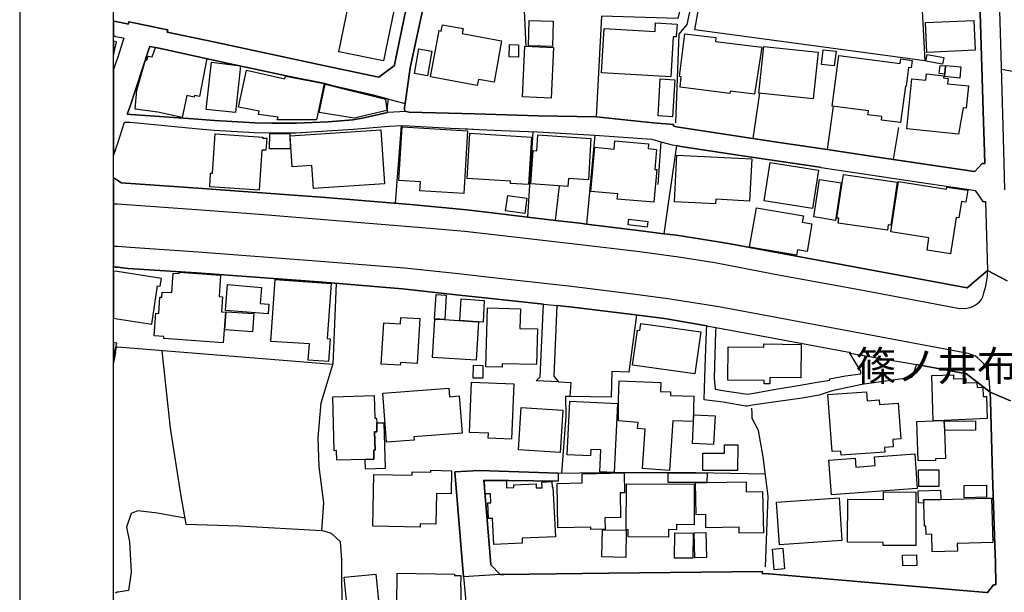
# Model space of a CAD drawing. Extents: x -10 to 410, y -24 to 273.
# Drawn here: x -10 to 94, y 58 to 119 of the extents above; entities that cross this region are included whole.
import ezdxf

# ---------------------------------------------------------------- set-up
doc = ezdxf.new("R2010")
doc.units = 0
for name, color, linetype in [('03_GYOUSEI_POLY', 4, 'Continuous'), ('05_DM_LINE', 7, 'Continuous'), ('06_HOUSE_POLY', 160, 'Continuous'), ('07_HODO_POLY', 1, 'Continuous'), ('08_ROAD_LINE', 3, 'Continuous'), ('09_ROAD_POLY', 5, 'Continuous'), ('12_KASEN_LINE', 4, 'Continuous'), ('印刷レイアウト', 1, 'Continuous'), ('印刷用フレーム', 1, 'Continuous'), ('背景', 3, 'Continuous')]:
    doc.layers.add(name, color=color, linetype=linetype)
doc.styles.add('STD', font='txt')

msp = doc.modelspace()

# ---------------------------------------------------------------- linework, layer by layer
at = {"layer": '05_DM_LINE', "color": 253}
for p, q in [((-0.151584, 84.001419), (-0.352778, 82.883141)), ((-0.151584, 84.001419), (-0.052021, 84.546088)), ((0.043753, 84.540232), (-0.101803, 84.551945)), ((-0.151584, 58.446734), (0.043753, 58.53045))]:
    msp.add_line(p, q, dxfattribs=at)
for points in [[(63.848471, 140.671172), (61.163881, 125.895847), (59.623751, 119.450418), (51.513479, 119.731882), (50.947967, 109.016946), (44.763504, 109.116509), (38.053491, 109.350776), (31.06322, 109.53061), (30.753678, 109.575396), (30.658077, 109.606746), (30.588658, 109.690807), (30.558341, 109.761087), (30.553518, 109.84687), (30.572983, 110.026704), (30.633617, 110.430813), (31.178459, 114.231787), (31.938274, 117.821577)], [(84.793791, 135.677162), (85.88847, 114.956291), (61.438283, 118.255314), (63.108293, 127.680923), (65.973406, 140.221932)], [(44.533027, 137.69082), (43.468492, 129.915412), (43.038889, 125.671227), (43.463669, 116.505206)], [(33.838589, 135.036374), (33.823086, 134.960238), (31.638551, 124.677144), (30.468597, 119.196514), (29.513444, 114.555971), (29.498802, 114.47191), (27.853252, 113.225819), (27.658088, 113.266816), (22.44807, 114.360634), (10.258633, 116.975806), (5.343515, 118.0052), (5.393297, 118.25118), (4.673617, 118.401731)], [(109.878737, 87.071688), (111.68345, 88.671246), (115.93332, 91.706375), (118.348504, 93.415487), (119.907926, 94.591298), (121.322999, 95.642052), (122.523271, 96.510905), (123.407971, 97.321536), (125.088661, 99.005154), (125.992999, 100.331516), (127.353295, 103.565771), (128.553566, 109.23571), (100.048674, 112.94091), (94.048695, 114.046096)], [(68.30832, 111.520841), (67.6131, 106.721823), (70.418785, 106.302211), (72.338737, 106.0111)], [(76.128687, 110.15555), (75.492894, 105.536366), (80.838649, 104.731936), (82.568087, 104.475966)], [(29.613007, 99.825431), (30.263441, 108.085392), (31.058397, 108.056109), (35.473459, 107.825632), (37.303494, 107.735715), (38.528053, 107.677148), (40.883637, 107.555881), (44.693224, 107.405675), (50.80844, 107.071501), (56.863024, 106.636041), (57.818176, 106.37628), (57.508634, 101.8353)], [(92.13839, 108.491569), (92.203847, 106.391783), (92.263447, 104.071512), (91.988011, 104.065655), (91.188232, 103.216094), (90.923649, 103.235731), (82.568087, 104.475966), (83.113101, 107.880065)], [(44.213666, 107.427035), (43.633512, 98.360577), (46.633674, 98.005043), (47.063277, 101.690606)], [(50.80844, 107.071501), (49.903069, 97.62057), (53.97345, 97.126199)], [(74.867954, 103.630195), (74.733251, 103.651554), (66.498783, 104.880075), (59.933465, 105.85676), (59.473372, 105.956323), (58.158035, 96.600822), (59.473372, 96.430979), (63.923574, 95.735758), (65.193092, 95.505282)], [(23.318129, 91.325347), (22.958805, 82.710197), (0.043753, 84.540232)], [(55.242967, 87.950532), (54.413905, 81.866493), (52.623834, 81.946764), (52.538912, 79.225827), (48.14831, 79.280604), (47.703893, 79.286461), (47.737999, 77.165316), (47.248796, 71.161548)], [(4.768357, 84.161616), (5.648234, 75.946441), (6.763411, 68.915346), (7.318244, 65.745513), (12.973368, 65.552243), (21.768353, 65.075442), (21.998829, 68.005151), (21.483271, 71.825418), (21.383535, 74.891897), (21.728389, 78.620524), (22.958805, 82.710197)], [(46.943216, 80.860525), (48.248907, 80.790245), (48.14831, 79.280604)], [(38.543728, 71.430954), (46.908076, 71.161548), (51.468521, 71.206334), (61.56334, 71.231828), (68.938255, 71.097125)], [(7.208862, 66.366664), (4.323078, 66.911334), (2.233283, 67.155591), (1.498789, 66.870337), (0.998905, 65.395836), (1.343587, 63.841064), (1.503784, 60.620589), (1.233172, 58.665498), (0.128674, 58.520803), (0.043753, 58.53045)], [(24.208858, 47.341124), (23.968563, 49.99557), (23.907929, 61.926969), (23.753761, 63.851055), (22.818245, 64.721975), (21.768353, 65.075442)], [(39.573123, 63.641938), (39.763464, 61.421229), (40.728263, 60.370475), (41.138402, 60.395969), (43.863128, 60.415262), (52.288798, 60.536529)], [(69.338748, 60.446612), (80.33377, 59.510924), (83.743037, 59.216024)]]:
    msp.add_lwpolyline(points, dxfattribs=at)
at = {"layer": '06_HOUSE_POLY', "color": 255}
for points in [[(28.341595, 114.958358), (23.601316, 115.927119), (25.407062, 124.727787), (30.141485, 123.753342), (28.341595, 114.958358)], [(38.311357, 112.352832), (33.346457, 113.25338), (34.24201, 118.182967), (34.476449, 118.138181), (34.59651, 118.802051), (36.806367, 118.401731), (36.711799, 117.856717), (40.891389, 117.10293), (40.096433, 112.696653), (38.426595, 112.997409), (38.311357, 112.352832)], [(46.312246, 116.497282), (43.766493, 116.567562), (43.836773, 119.247502), (46.381665, 119.177222), (46.312246, 116.497282)], [(58.871859, 113.282663), (51.516408, 113.708477), (51.786848, 118.39174), (57.221486, 118.077547), (57.272301, 118.993598), (59.546753, 118.862684), (59.466654, 117.507039), (59.116977, 117.532533), (58.871859, 113.282663)], [(86.096554, 115.862695), (85.952032, 119.032528), (91.096421, 119.266794), (91.237153, 116.096962), (86.096554, 115.862695)], [(67.796723, 111.413354), (65.181379, 111.727892), (65.157091, 111.512918), (59.862151, 112.157495), (59.996855, 113.282663), (59.801518, 113.301956), (60.357212, 117.852927), (63.681384, 117.44675), (63.631603, 117.022659), (68.551544, 116.427002), (67.796723, 111.413354)], [(-0.352778, 117.063656), (-0.352778, 115.564006), (-0.057878, 117.003366)], [(6.95203, 108.958379), (4.341682, 109.497537), (1.931493, 109.833434), (2.101336, 111.833312), (3.027205, 115.077558), (3.17655, 115.048275), (3.326929, 115.472021), (3.751709, 115.382104), (4.091568, 116.397719), (5.626702, 116.077325), (9.567202, 115.212261), (8.782065, 111.186667), (8.256688, 111.298288), (8.216553, 111.122244), (7.426592, 111.282441), (6.95203, 108.958379)], [(33.016417, 113.391873), (31.636484, 113.637853), (32.1014, 116.227875), (33.482194, 115.977762), (33.016417, 113.391873)], [(42.676637, 115.352821), (41.697024, 115.378315), (41.726308, 116.696753), (42.706782, 116.673326), (42.676637, 115.352821)], [(46.17651, 111.013034), (43.126739, 111.147738), (43.371857, 116.513129), (46.416805, 116.372225), (46.17651, 111.013034)], [(74.032001, 110.913471), (68.237179, 111.532555), (68.766345, 116.497282), (74.562374, 115.878198), (74.032001, 110.913471)], [(76.26649, 114.42299), (74.902233, 114.57733), (75.081894, 116.151739), (76.447013, 115.997399), (76.26649, 114.42299)], [(83.311366, 108.397862), (81.277209, 108.663479), (81.326991, 109.038306), (79.836643, 109.237777), (79.89142, 109.663246), (76.051516, 110.167263), (76.756727, 115.551948), (83.282083, 114.69653), (83.341683, 115.163341), (84.546605, 115.007278), (84.442219, 114.21215), (84.147319, 114.253147), (83.891348, 112.282552), (83.822102, 112.292198), (83.311366, 108.397862)], [(87.772248, 114.606613), (86.001813, 114.932864), (86.131694, 115.641865), (87.902128, 115.317681), (87.772248, 114.606613)], [(12.591652, 109.462052), (9.487104, 109.798294), (10.036941, 114.811941), (13.121852, 114.432981), (12.591652, 109.462052)], [(88.006687, 113.567573), (87.416886, 113.628206), (87.501808, 114.481901), (88.08179, 114.42299), (88.006687, 113.567573)], [(88.006687, 113.567573), (88.08179, 114.42299), (88.086785, 114.487758), (89.721483, 114.337207), (89.616924, 113.141759), (87.982227, 113.29231), (88.006687, 113.567573)], [(21.226439, 108.702409), (17.027212, 108.702409), (17.136594, 108.968026), (15.046627, 109.262926), (15.131721, 109.622249), (12.921692, 110.061844), (13.777109, 113.968237), (17.862131, 113.071479), (17.936373, 113.32745), (22.041721, 112.542312), (21.226439, 108.702409)], [(89.482221, 107.167274), (83.9618, 107.731925), (84.506642, 113.052186), (86.006637, 112.901636), (86.072093, 113.571707), (87.902128, 113.382227), (87.88163, 113.157606), (88.362048, 113.106619), (88.301587, 112.532666), (90.536937, 112.308046), (90.291819, 109.946433), (89.956783, 109.981917), (89.482221, 107.167274)], [(25.216549, 108.862606), (21.496879, 109.493403), (22.131638, 112.503383), (28.556396, 110.901758), (28.686277, 109.677026), (25.216549, 108.862606)], [(59.077014, 109.032449), (57.527238, 109.122366), (57.756681, 113.038406), (59.301634, 112.946766), (59.077014, 109.032449)], [(36.876819, 100.868606), (32.211643, 101.151793), (32.271243, 102.106774), (29.971469, 102.247333), (30.317185, 107.946555), (37.281962, 107.522808), (36.876819, 100.868606)], [(15.112084, 101.212082), (9.862103, 101.561759), (9.956843, 103.032471), (10.146323, 103.016968), (10.426581, 107.196558), (15.496901, 106.862728), (15.492078, 106.766954), (15.926504, 106.737671), (15.841583, 105.458162), (15.396304, 105.48779), (15.112084, 101.212082)], [(16.20194, 105.606646), (16.242075, 107.237554), (18.376828, 107.237554), (18.406973, 105.63214), (16.20194, 105.606646)], [(20.88658, 101.397773), (20.72156, 103.837245), (18.641412, 103.696685), (18.421615, 106.987785), (28.067193, 107.632018), (28.45201, 101.907647), (20.88658, 101.397773)], [(43.756675, 101.811873), (41.822081, 101.93693), (41.836723, 102.167407), (37.216678, 102.462307), (37.522257, 107.276828), (44.076896, 106.862728), (43.756675, 101.811873)], [(47.942121, 101.62825), (44.006616, 101.90179), (44.251735, 105.427157), (44.647232, 105.397873), (44.732153, 107.102851), (50.397268, 106.708388), (50.121833, 102.307967), (47.996898, 102.458173), (47.942121, 101.62825)], [(57.081787, 99.936708), (53.192274, 100.282595), (53.242056, 100.843113), (50.381593, 101.097016), (50.80155, 105.776834), (52.862062, 105.59321), (52.936304, 106.452417), (56.522304, 106.132023), (56.476312, 105.637996), (57.371864, 105.55807), (57.181523, 103.432791), (57.391329, 103.413498), (57.081787, 99.936708)], [(63.636598, 99.782712), (59.277174, 99.997342), (59.527116, 104.942776), (67.482186, 104.542456), (67.261528, 100.071756), (63.661919, 100.253312), (63.636598, 99.782712)], [(73.942257, 99.266981), (68.811304, 100.087259), (69.461738, 104.157639), (74.591657, 103.333228), (73.942257, 99.266981)], [(81.906973, 96.962212), (76.686275, 97.718066), (76.761551, 98.23173), (76.546749, 98.247233), (77.116912, 102.016857), (77.241969, 102.897767), (82.936367, 102.07749), (82.277148, 97.493446), (81.987071, 97.532376), (81.906973, 96.962212)], [(76.386552, 98.00332), (74.072137, 98.382281), (74.697077, 102.356887), (76.996851, 102.016857), (76.426515, 98.247233), (76.386552, 98.00332)], [(88.631627, 94.472097), (86.126698, 94.856915), (86.32703, 96.151581), (82.261473, 96.788235), (83.096564, 102.138124), (88.181525, 101.34713), (88.216665, 101.55797), (90.44702, 101.208293), (90.251683, 99.946699), (89.771265, 100.022835), (89.501686, 98.272727), (89.226423, 98.317858), (88.631627, 94.472097)], [(43.357216, 98.731613), (41.306523, 99.03237), (41.541823, 100.657422), (43.591654, 100.356665), (43.357216, 98.731613)], [(72.251748, 94.321547), (67.261528, 95.173174), (67.976385, 99.356898), (72.971429, 98.503204), (72.857224, 97.821764), (73.881623, 97.647786), (73.381567, 94.721867), (72.351312, 94.897911), (72.251748, 94.321547)], [(56.357284, 97.302243), (54.357233, 97.542367), (54.431475, 98.138024), (56.42653, 97.88791), (56.357284, 97.302243)], [(3.701927, 86.997274), (4.326868, 91.052151), (4.596446, 91.012877), (4.721503, 91.852791), (0.041858, 92.571438), (-0.352778, 92.632416), (-0.352778, 87.617735), (0.041858, 87.557791)], [(11.301636, 85.012899), (4.971445, 85.452493), (4.98712, 85.68297), (3.966683, 85.75325), (4.131703, 88.137945), (4.442106, 88.118308), (4.567163, 89.856703), (4.766462, 89.842923), (4.806425, 90.401717), (5.846499, 90.33316), (5.992055, 92.407452), (6.616995, 92.368522), (6.626813, 92.512872), (11.011559, 92.208325), (10.851362, 89.923193), (11.221537, 89.891843), (11.112155, 88.282639), (11.527117, 88.253356), (11.301636, 85.012899)], [(16.081878, 88.087302), (11.541759, 88.446625), (11.761556, 91.186854), (15.371844, 90.897811), (15.237141, 89.182842), (16.161976, 89.112562), (16.081878, 88.087302)], [(22.487172, 83.013021), (20.336743, 83.163572), (20.456805, 84.878196), (16.371955, 85.157593), (16.82688, 91.731868), (22.761574, 91.317768), (22.356258, 85.446636), (22.652192, 85.42321), (22.487172, 83.013021)], [(34.320041, 87.499224), (33.786913, 87.532642), (33.771238, 87.532642), (33.936258, 90.132311), (35.006649, 90.067543), (34.846452, 87.468218), (34.320041, 87.499224)], [(38.451917, 87.241531), (37.790803, 87.284595), (36.461685, 87.368311), (36.601383, 89.667223), (39.056531, 89.517017), (38.916832, 87.212248), (38.451917, 87.241531)], [(14.416863, 86.16735), (11.481297, 86.368544), (11.612039, 88.301931), (14.546743, 88.106595), (14.416863, 86.16735)], [(40.947027, 82.417364), (39.231197, 82.46215), (39.411892, 88.712242), (42.886443, 88.612679), (42.827016, 86.53253), (44.726297, 86.477753), (44.616915, 82.682981), (40.956845, 82.782544), (40.947027, 82.417364)], [(30.126843, 82.618557), (28.101299, 82.743614), (28.366916, 87.118541), (30.13649, 87.013121), (30.176625, 87.696628), (32.197001, 87.571571), (31.907096, 82.802181), (30.146308, 82.907601), (30.126843, 82.618557)], [(34.320041, 87.499224), (37.790803, 87.284595), (38.451917, 87.241531), (38.197152, 83.151514), (33.531976, 83.442624), (33.786913, 87.532642), (34.320041, 87.499224)], [(61.436388, 81.69665), (54.811297, 82.628204), (55.336674, 86.352696), (55.576969, 86.317556), (55.681528, 87.057907), (62.067185, 86.157704), (61.436388, 81.69665)], [(-0.352778, 85.045627), (-0.352778, 83.324113), (-0.018776, 84.977759)], [(69.411956, 80.637972), (68.791839, 80.647618), (68.796662, 80.987649), (64.941256, 81.048283), (64.996894, 84.587085), (68.756699, 84.532652), (68.761522, 84.891976), (72.751804, 84.833409), (72.702022, 81.282549), (69.421602, 81.333192), (69.411956, 80.637972)], [(38.886515, 81.231906), (37.876758, 81.253266), (37.902079, 82.612701), (38.911837, 82.593064), (38.886515, 81.231906)], [(41.96178, 74.763051), (39.466669, 74.856757), (39.487168, 75.401771), (37.487118, 75.477908), (37.686244, 80.811949), (42.181405, 80.647618), (41.96178, 74.763051)], [(58.726303, 71.436811), (55.876693, 71.638005), (56.171593, 75.837231), (55.356311, 75.892008), (55.406954, 76.548299), (53.331801, 76.698505), (53.336796, 79.026701), (53.381582, 80.958366), (57.816281, 80.798169), (57.782003, 79.837332), (58.86204, 79.798058), (58.846537, 79.417375), (61.346471, 79.327458), (61.251731, 76.628225), (59.101302, 76.708152), (58.726303, 71.436811)], [(87.95191, 76.753282), (86.786951, 76.698505), (86.646219, 81.54231), (88.926527, 81.597087), (88.941169, 81.177129), (90.231185, 81.212269), (90.242037, 80.737535), (91.431456, 80.772675), (91.447131, 80.253155), (92.066215, 80.272792), (92.096532, 79.301964), (92.451893, 79.311955), (92.501847, 76.952409), (87.95191, 76.753282)], [(28.646313, 74.427154), (28.251678, 79.637861), (35.296726, 80.173229), (35.362183, 79.272681), (36.396228, 79.352951), (36.697157, 75.397637), (31.572061, 75.007308), (31.596521, 74.651774), (28.646313, 74.427154)], [(76.987032, 73.052216), (76.951892, 73.503179), (76.032052, 73.436689), (75.586773, 79.493511), (79.70194, 79.798058), (79.771358, 78.833431), (81.041737, 78.927138), (81.081873, 78.442757), (83.056429, 78.587107), (83.336688, 74.792334), (82.471452, 74.727911), (82.526229, 73.942773), (81.606216, 73.872493), (81.641356, 73.391903), (76.987032, 73.052216)], [(27.612096, 76.497312), (27.641379, 75.542331), (27.391437, 75.532685), (27.447076, 73.606877), (27.296697, 73.602743), (27.327014, 72.638116), (26.396322, 72.612622), (23.376695, 72.532696), (23.351374, 73.542453), (23.106255, 73.538319), (22.947092, 79.276815), (27.33666, 79.397738), (27.402117, 77.003396), (27.601416, 77.007186), (27.612096, 76.497312)], [(52.862062, 71.212191), (51.322104, 71.288327), (51.441132, 73.612733), (50.396235, 73.667166), (50.362128, 72.981592), (47.862023, 73.106649), (48.1521, 78.798291), (53.231204, 78.54232), (52.862062, 71.212191)], [(47.126839, 73.347116), (42.697135, 73.628236), (42.981184, 78.13201), (47.407098, 77.856746), (47.126839, 73.347116)], [(27.612096, 76.497312), (28.381558, 76.516949), (28.516433, 71.647651), (26.431462, 71.593218), (26.396322, 72.612622), (27.327014, 72.638116), (27.296697, 73.602743), (27.447076, 73.606877), (27.391437, 75.532685), (27.641379, 75.542331), (27.612096, 76.497312)], [(63.431443, 74.186686), (61.181451, 74.298307), (61.331829, 77.337226), (63.581821, 77.228016), (63.431443, 74.186686)], [(87.95191, 76.753282), (87.95191, 76.667155), (88.08179, 72.698405), (87.016394, 72.663265), (87.021217, 72.507202), (85.171718, 72.448636), (85.032019, 76.642006), (86.786951, 76.698505), (87.95191, 76.753282)], [(87.95191, 76.667155), (91.271259, 76.702295), (91.291758, 75.727677), (88.01151, 75.692537), (87.95191, 76.667155)], [(65.976335, 71.427165), (62.296628, 71.442668), (62.301624, 73.28855), (64.58176, 73.276836), (64.58176, 74.167394), (65.99201, 74.16326), (65.976335, 71.427165)], [(75.951953, 68.837142), (75.676518, 72.548199), (78.487199, 72.753182), (78.556445, 71.798201), (80.601454, 71.948408), (80.532035, 72.892019), (84.811361, 73.208279), (85.086796, 69.51307), (75.951953, 68.837142)], [(32.24196, 65.397903), (27.201957, 65.507113), (27.322019, 71.007208), (31.396361, 70.923147), (31.401184, 71.288327), (33.381597, 71.247331), (33.386593, 71.462305), (35.571989, 71.413384), (35.516351, 68.971845), (33.961751, 69.006985), (33.886476, 65.747236), (32.246955, 65.782376), (32.24196, 65.397903)], [(50.396235, 65.157435), (50.391412, 65.423052), (46.881721, 65.352772), (46.786981, 70.06773), (49.466576, 70.122507), (49.447111, 71.09299), (53.936415, 71.182907), (53.976378, 69.073475), (53.487174, 69.061762), (53.541779, 66.442801), (51.876765, 66.407661), (51.901225, 65.186719), (50.396235, 65.157435)], [(62.726404, 70.1418), (58.601419, 70.157647), (58.601419, 71.202544), (62.731227, 71.186697), (62.726404, 70.1418)], [(85.241998, 69.721842), (85.231318, 71.512948), (87.371928, 71.517082), (87.376751, 69.727699), (85.241998, 69.721842)], [(40.05647, 63.573381), (39.921766, 66.343237), (39.506632, 66.3236), (39.426534, 67.997228), (39.756574, 68.013075), (39.711788, 68.962199), (39.161951, 68.936705), (39.091671, 70.36263), (41.406947, 70.378133), (41.416766, 69.59713), (42.191223, 69.638127), (42.176581, 69.907533), (44.55163, 70.022599), (44.576952, 69.577493), (45.211711, 69.606776), (45.181394, 70.202433), (46.226291, 70.253076), (46.251785, 69.647773), (46.356171, 69.651562), (46.611108, 64.401581), (43.072134, 64.227949), (43.096422, 63.721864), (40.05647, 63.573381)], [(62.726404, 70.1418), (66.87671, 70.217936), (66.896347, 69.167182), (68.641461, 69.198532), (68.721559, 64.808103), (66.166848, 64.757115), (66.15703, 65.397903), (62.617022, 65.33348), (62.591528, 66.747347), (61.572125, 66.72771), (61.511491, 70.122507), (62.726404, 70.1418)], [(58.636559, 64.347149), (54.331912, 64.368509), (54.336735, 65.132286), (54.141398, 65.138143), (54.16672, 70.012953), (61.381611, 69.981603), (61.361112, 65.673166), (59.501794, 65.682812), (59.501794, 65.141933), (58.641382, 65.147789), (58.636559, 64.347149)], [(84.921604, 63.458314), (81.456871, 63.472095), (81.456871, 63.792144), (77.681391, 63.807992), (77.701889, 68.372399), (81.492011, 68.356896), (81.496834, 69.163392), (84.947097, 69.14789), (84.921604, 63.458314)], [(85.766341, 67.967944), (85.202035, 67.997228), (85.161899, 69.282593), (87.55159, 69.347016), (87.581906, 68.362752), (85.756695, 68.307975), (85.766341, 67.967944)], [(90.08184, 68.516748), (90.066165, 69.84311), (92.426572, 69.872393), (92.431395, 68.583238), (90.08184, 68.516748)], [(70.421714, 63.552021), (70.121818, 68.083355), (76.766374, 68.522605), (77.066269, 63.987481), (70.421714, 63.552021)], [(85.766341, 67.967944), (85.756695, 68.307975), (87.581906, 68.362752), (90.08184, 68.427176), (92.436391, 68.493321), (92.971414, 68.507102), (93.101294, 63.788354), (89.341661, 63.682935), (89.366983, 62.856801), (86.671712, 62.782387), (86.621931, 64.663409), (86.031958, 64.642049), (86.006637, 65.532606), (85.841616, 65.52675), (85.766341, 67.967944)], [(54.086793, 62.202577), (51.546724, 62.262866), (51.606325, 65.128152), (54.126756, 65.103003), (54.086793, 62.202577)], [(61.216591, 62.106803), (59.261499, 62.132297), (59.301634, 64.801902), (61.256554, 64.772618), (61.216591, 62.106803)], [(61.431392, 62.163303), (61.366969, 64.811892), (62.601347, 64.843243), (62.666804, 62.192586), (61.431392, 62.163303)], [(69.881695, 60.872426), (69.691181, 63.073497), (70.791717, 63.167204), (70.981197, 60.968199), (69.881695, 60.872426)], [(83.541843, 61.298239), (83.521345, 62.436844), (85.001702, 62.462337), (85.021339, 61.327523), (83.541843, 61.298239)], [(24.686348, 54.798033), (24.14633, 60.083154), (27.511499, 60.426975), (28.056513, 55.141854), (24.686348, 54.798033)], [(36.546606, 57.026666), (29.751845, 57.128296), (29.801626, 60.513102), (35.896345, 60.423185), (35.891349, 60.282625), (36.551602, 60.272635), (36.53696, 59.057894), (36.576923, 59.057894), (36.546606, 57.026666)]]:
    msp.add_lwpolyline(points, close=True, dxfattribs=at)
at = {"layer": '07_HODO_POLY', "color": 253}
for points in [[(-0.151584, 99.770999), (0.043753, 99.755151), (8.958799, 99.136068), (15.168755, 98.690617), (32.848469, 97.20647), (36.978277, 96.87643), (40.053541, 96.516762), (48.953946, 95.495291), (55.593506, 94.700507), (59.183468, 94.21027), (59.483191, 94.165484), (63.548576, 93.546056), (70.503707, 92.206258), (78.893376, 90.651831), (89.617958, 88.645752), (90.363132, 88.696739), (90.803588, 88.796303), (91.178586, 88.9565), (91.473486, 89.171129), (91.698107, 89.366466), (91.898267, 89.61658), (92.043822, 89.891843), (92.173702, 90.302154), (92.358187, 91.020801), (92.49289, 91.700518), (92.548701, 92.097049), (92.548701, 92.700629), (90.38363, 90.831321), (70.903166, 94.45625), (65.193092, 95.505282), (63.923574, 95.735758), (59.473372, 96.430979), (58.158035, 96.600822), (55.968505, 96.880219), (53.97345, 97.126199), (49.903069, 97.62057), (49.20871, 97.700496), (46.633674, 98.005043), (43.633512, 98.360577), (40.173603, 98.766753), (37.198074, 99.120565), (31.213599, 99.686938), (22.183314, 100.450372), (9.10332, 101.415343), (0.453891, 102.016857), (0.043753, 102.27076), (-0.151584, 102.395817), (-0.352778, 102.521908), (-0.352778, 99.784435), (-0.251147, 99.776511)], [(0.043753, 93.030669), (1.203889, 92.915259), (8.473385, 92.436735), (21.473452, 91.481755), (30.353358, 90.731757), (36.053441, 90.116463), (39.098389, 89.790213), (45.353304, 89.116697), (46.778196, 88.966146), (48.14831, 88.815595), (54.85815, 88.001175), (58.213673, 87.571571), (62.697982, 86.811928), (63.653134, 86.636228), (69.268296, 85.606833), (77.648318, 84.052062), (77.938223, 83.995562), (77.918758, 83.915291), (84.992917, 82.680914), (90.303532, 81.690793), (92.838605, 79.751204), (92.738009, 81.161282), (92.638445, 81.671156), (92.488067, 82.120397), (92.328904, 82.485577), (92.143385, 82.761184), (91.822991, 83.110517), (91.492951, 83.411618), (91.258512, 83.575605), (90.893332, 83.722021), (90.488017, 83.856725), (78.423637, 86.126354), (78.032963, 86.196634), (69.68343, 87.780688), (63.99885, 88.821452), (59.483191, 89.530452), (58.568174, 89.677214), (55.11791, 90.1361), (48.318153, 90.985661), (39.343507, 91.991629), (36.303555, 92.315812), (30.57884, 92.931106), (21.643296, 93.641829), (8.638405, 94.64573), (1.398192, 95.141824), (0.043753, 95.222095), (-0.151584, 95.235531), (-0.352778, 95.246899), (-0.352778, 93.072355), (-0.151584, 93.052029)]]:
    msp.add_lwpolyline(points, close=True, dxfattribs=at)
at = {"layer": '08_ROAD_LINE', "color": 253}
for p, q in [((-0.151584, 119.165508), (-0.352778, 119.207883)), ((-0.151584, 119.165508), (0.043753, 119.126234)), ((-0.151584, 117.565606), (-0.352778, 117.60867)), ((-0.151584, 117.565606), (0.043753, 117.52082)), ((0.043753, 115.267038), (-0.151584, 114.677238)), ((-0.151584, 114.677238), (-0.352778, 114.061255)), ((-0.151584, 105.546357), (0.043753, 106.126166)), ((72.338737, 106.0111), (75.492894, 105.536366)), ((-0.151584, 105.546357), (-0.352778, 104.937264)), ((-0.151584, 102.395817), (-0.352778, 102.521908)), ((-0.151584, 102.395817), (0.043753, 102.27076)), ((43.633512, 98.360577), (46.633674, 98.005043)), ((49.903069, 97.62057), (53.97345, 97.126199)), ((-0.151584, 93.052029), (-0.352778, 93.072355)), ((0.043753, 93.030669), (-0.151584, 93.052029)), ((46.943216, 80.860525), (44.57299, 80.956299)), ((38.538905, 71.430954), (35.933379, 71.296251)), ((35.933379, 71.296251), (36.858215, 60.136209)), ((38.543728, 71.430954), (38.538905, 71.430954)), ((46.908076, 71.161548), (38.543728, 71.430954)), ((46.908076, 71.161548), (46.923579, 70.306131))]:
    msp.add_line(p, q, dxfattribs=at)
for points in [[(4.673617, 118.401731), (5.393297, 118.25118), (5.343515, 118.0052), (10.258633, 116.975806), (22.44807, 114.360634), (27.658088, 113.266816), (27.853252, 113.225819), (29.498802, 114.47191), (29.513444, 114.555971), (30.468597, 119.196514), (31.638551, 124.677144), (33.823086, 134.960238), (33.838589, 135.036374)], [(35.628661, 134.770757), (35.013539, 132.046204), (34.157949, 128.116555), (32.808333, 121.80204), (31.938274, 117.821577)], [(92.13839, 108.491569), (91.748749, 121.231877), (91.418709, 131.98178), (91.388392, 133.286438), (91.138451, 133.280581), (91.108134, 133.616478), (91.043711, 133.901732), (90.898155, 133.91534), (90.688349, 134.255199)], [(94.393377, 101.270993), (94.323097, 104.097005), (94.223362, 108.061966), (93.968597, 116.767033), (93.518323, 132.011064), (93.518323, 132.046204), (93.768437, 132.056022), (93.77326, 131.936822), (95.083774, 133.155524), (99.093521, 132.136121), (102.123827, 131.436766), (103.92854, 131.040408), (104.583797, 130.716225), (104.693179, 130.706406), (107.733131, 130.020832)], [(0.043753, 119.126234), (0.92363, 118.936754), (1.203889, 118.880254), (1.25367, 119.126234), (3.538802, 118.645988), (4.673617, 118.401731)], [(0.043753, 117.52082), (0.613055, 117.401619), (0.733289, 117.370269), (0.62873, 117.056076), (0.043753, 115.267038)], [(31.938274, 117.821577), (31.178459, 114.231787), (30.633617, 110.430813)], [(28.858187, 110.891767), (27.258629, 111.305868), (22.968624, 112.302189), (22.108211, 112.565739), (18.358225, 113.30609), (12.03303, 114.665525), (4.328935, 116.366368), (3.513481, 116.481779), (3.398242, 116.200659), (1.368047, 110.061844), (1.093473, 109.30599)], [(28.763447, 109.472043), (28.778088, 110.110764), (28.858187, 110.891767)], [(30.633617, 110.430813), (30.572983, 110.026704), (30.553518, 109.84687), (30.558341, 109.761087), (30.588658, 109.690807), (30.658077, 109.606746), (30.753678, 109.575396)], [(1.093473, 109.30599), (1.473467, 109.27085), (8.118023, 108.790259), (10.388513, 108.635919), (14.648201, 108.386149), (16.463595, 108.331372), (19.078939, 108.341018), (22.438251, 108.501215), (25.063242, 108.690696), (26.103316, 108.876386), (28.763447, 109.472043)], [(30.753678, 109.575396), (31.06322, 109.53061), (38.053491, 109.350776), (44.763504, 109.116509), (50.947967, 109.016946)], [(50.947967, 109.016946), (57.003756, 108.395795), (59.168826, 108.190812), (59.157974, 108.030615), (59.473372, 107.972049), (60.173588, 107.841135), (67.6131, 106.721823)], [(0.043753, 106.126166), (0.81821, 108.460219), (1.423686, 108.446438), (8.3485, 107.776712), (10.348378, 107.616515), (14.638555, 107.360544), (16.733173, 107.311968), (19.032947, 107.331261), (25.148164, 107.696441), (28.928467, 108.016835), (30.263441, 108.085392)], [(30.263441, 108.085392), (31.058397, 108.056109), (35.473459, 107.825632), (40.883637, 107.555881), (44.693224, 107.405675), (50.80844, 107.071501), (56.863024, 106.636041), (57.818176, 106.37628)], [(75.492894, 105.536366), (80.838649, 104.731936), (90.923649, 103.235731), (91.188232, 103.216094), (91.988011, 104.065655), (92.263447, 104.071512), (92.203847, 106.391783), (92.13839, 108.491569)], [(57.818176, 106.37628), (59.018275, 106.052097), (59.473372, 105.956323)], [(59.473372, 105.956323), (59.933465, 105.85676), (66.498783, 104.880075), (74.733251, 103.651554), (74.867954, 103.630195)], [(67.6131, 106.721823), (70.418785, 106.302211), (72.338737, 106.0111)], [(74.867954, 103.630195), (86.238147, 101.94072), (90.588614, 101.296143), (91.233191, 101.190723), (92.06811, 100.030759), (92.343545, 100.036271), (92.548701, 92.700629)], [(0.043753, 102.27076), (0.453891, 102.016857), (9.10332, 101.415343), (22.183314, 100.450372), (31.213599, 99.686938), (37.198074, 99.120565), (40.173603, 98.766753), (43.633512, 98.360577)], [(46.633674, 98.005043), (49.20871, 97.700496), (49.903069, 97.62057)], [(53.97345, 97.126199), (55.968505, 96.880219), (58.158035, 96.600822)], [(58.158035, 96.600822), (59.473372, 96.430979), (63.923574, 95.735758), (65.193092, 95.505282)], [(65.193092, 95.505282), (70.903166, 94.45625), (90.38363, 90.831321), (92.548701, 92.700629)], [(45.353304, 89.116697), (39.098389, 89.790213), (36.053441, 90.116463), (30.353358, 90.731757), (21.473452, 91.481755), (8.473385, 92.436735), (1.203889, 92.915259), (0.043753, 93.030669)], [(44.57299, 80.956299), (44.978305, 81.376256), (45.353304, 89.116697)], [(46.778196, 88.966146), (46.458835, 81.446536), (46.943216, 80.860525)], [(62.697982, 86.811928), (58.213673, 87.571571), (54.85815, 88.001175), (48.14831, 88.815595), (46.778196, 88.966146)], [(84.992917, 82.680914), (84.503714, 81.33147), (79.188276, 80.561835), (76.023267, 79.905545), (74.668827, 79.436667), (72.858257, 79.130054), (70.278053, 78.766941), (67.573136, 78.360764), (67.038802, 78.261201), (66.828996, 78.28635), (64.443095, 78.706307), (62.413934, 78.956421), (62.453897, 80.145668), (62.503678, 81.321479), (62.568102, 83.401628), (62.678517, 86.251411), (62.697982, 86.811928)], [(63.653134, 86.636228), (63.63367, 86.196634), (63.498794, 81.245342), (63.598357, 80.071598), (64.62379, 79.901755), (67.032945, 79.540365), (67.478396, 79.630282), (70.04861, 80.071598), (72.643283, 80.511192), (74.433355, 80.815739), (75.778148, 81.040359), (75.748865, 81.161282), (77.453843, 81.491667), (79.038931, 81.722144), (79.128676, 81.92127), (77.918758, 83.915291), (77.938223, 83.995562)], [(63.653134, 86.636228), (69.268296, 85.606833), (77.648318, 84.052062), (77.938223, 83.995562)], [(92.838605, 79.751204), (90.303532, 81.690793), (84.992917, 82.680914)], [(83.743037, 59.216024), (92.433462, 58.466026), (92.543705, 58.45638), (93.173641, 59.286304), (93.448043, 59.290438), (93.38362, 61.651706), (93.328843, 63.415251), (93.088719, 70.966211), (92.878741, 78.846867), (92.838605, 79.751204)], [(39.573123, 63.641938), (38.998825, 70.405694), (46.923579, 70.306131)], [(40.728263, 60.370475), (39.763464, 61.421229), (39.573123, 63.641938)], [(52.288798, 60.536529), (68.613038, 60.716018), (68.608215, 60.505178), (69.263472, 60.450401), (69.338748, 60.446612)], [(36.858215, 60.136209), (36.888532, 59.831318), (37.173614, 56.686979), (37.963746, 48.280602), (38.242971, 45.481806), (37.99303, 45.456312), (38.108268, 44.186795), (38.388527, 41.091032), (38.438308, 40.751345), (37.508649, 39.620321), (36.938314, 39.591037), (25.968613, 38.600917), (21.643296, 38.210243), (21.973508, 34.286279), (22.728328, 25.895749), (22.768292, 25.177102), (22.888525, 23.456277), (23.282989, 19.286334), (27.273271, 19.645657), (35.963696, 20.427005), (38.588687, 20.636122), (39.118026, 20.706402), (40.32312, 19.706291), (40.363083, 19.255328)], [(40.728263, 60.370475), (41.138402, 60.395969), (43.863128, 60.415262), (52.288798, 60.536529)], [(69.338748, 60.446612), (80.33377, 59.510924), (83.743037, 59.216024)]]:
    msp.add_lwpolyline(points, dxfattribs=at)
at = {"layer": '09_ROAD_POLY', "color": 7}
for points in [[(94.393377, 101.270993), (94.323097, 104.097005), (94.223362, 108.061966), (93.968597, 116.767033), (93.518323, 132.011064)], [(31.638551, 124.677144), (30.468597, 119.196514), (29.513444, 114.555971), (29.498802, 114.47191), (27.853252, 113.225819), (27.658088, 113.266816), (22.44807, 114.360634), (10.258633, 116.975806), (5.343515, 118.0052), (5.393297, 118.25118), (4.673617, 118.401731), (3.538802, 118.645988), (1.25367, 119.126234), (1.203889, 118.880254), (0.92363, 118.936754), (0.043753, 119.126234), (-0.151584, 119.165508), (-0.352778, 119.207883), (-0.352778, 117.60867), (-0.151584, 117.565606), (0.043753, 117.52082), (0.613055, 117.401619), (0.733289, 117.370269), (0.62873, 117.056076), (0.043753, 115.267038), (-0.151584, 114.677238), (-0.352778, 114.061255), (-0.352778, 104.937264), (-0.151584, 105.546357), (0.043753, 106.126166), (0.81821, 108.460219), (1.423686, 108.446438), (8.3485, 107.776712), (10.348378, 107.616515), (14.638555, 107.360544), (16.733173, 107.311968), (19.032947, 107.331261), (25.148164, 107.696441), (28.928467, 108.016835), (30.263441, 108.085392), (31.058397, 108.056109), (35.473459, 107.825632), (40.883637, 107.555881), (44.693224, 107.405675), (50.80844, 107.071501), (56.863024, 106.636041), (57.818176, 106.37628), (59.018275, 106.052097), (59.473372, 105.956323), (59.933465, 105.85676), (66.498783, 104.880075), (74.733251, 103.651554), (74.867954, 103.630195), (86.238147, 101.94072), (90.588614, 101.296143), (91.233191, 101.190723), (92.06811, 100.030759), (92.343545, 100.036271), (92.548701, 92.700629), (94.623854, 91.575461)], [(91.748749, 121.231877), (92.13839, 108.491569), (92.203847, 106.391783), (92.263447, 104.071512), (91.988011, 104.065655), (91.188232, 103.216094), (90.923649, 103.235731), (80.838649, 104.731936), (75.492894, 105.536366), (72.338737, 106.0111), (70.418785, 106.302211), (67.6131, 106.721823), (60.173588, 107.841135), (59.473372, 107.972049), (59.157974, 108.030615), (59.168826, 108.190812), (57.003756, 108.395795), (50.947967, 109.016946), (44.763504, 109.116509), (38.053491, 109.350776), (31.06322, 109.53061), (30.753678, 109.575396), (30.748855, 109.577463), (28.763447, 109.472043), (26.103316, 108.876386), (25.063242, 108.690696), (22.438251, 108.501215), (19.078939, 108.341018), (16.463595, 108.331372), (14.648201, 108.386149), (10.388513, 108.635919), (8.118023, 108.790259), (1.473467, 109.27085), (1.093473, 109.30599), (1.368047, 110.061844), (3.398242, 116.200659), (3.513481, 116.481779), (4.328935, 116.366368), (12.03303, 114.665525), (18.358225, 113.30609), (22.108211, 112.565739), (22.968624, 112.302189), (27.258629, 111.305868), (28.858187, 110.891767), (30.633617, 110.43288), (31.178459, 114.231787), (31.938274, 117.821577), (32.808333, 121.80204)], [(94.623854, 91.575461), (92.548701, 92.700629), (90.38363, 90.831321), (70.903166, 94.45625), (65.193092, 95.505282), (63.923574, 95.735758), (59.473372, 96.430979), (58.158035, 96.600822), (55.968505, 96.880219), (53.97345, 97.126199), (49.903069, 97.62057), (49.20871, 97.700496), (46.633674, 98.005043), (43.633512, 98.360577), (40.173603, 98.766753), (37.198074, 99.120565), (31.213599, 99.686938), (22.183314, 100.450372), (9.10332, 101.415343), (0.453891, 102.016857), (0.043753, 102.27076), (-0.151584, 102.395817), (-0.352778, 102.521908), (-0.352778, 93.072355), (-0.151584, 93.052029), (0.043753, 93.030669), (1.203889, 92.915259), (8.473385, 92.436735), (21.473452, 91.481755), (30.353358, 90.731757), (36.053441, 90.116463), (39.098389, 89.790213), (45.353304, 89.116697), (46.778196, 88.966146), (48.14831, 88.815595), (54.85815, 88.001175), (58.213673, 87.571571), (62.697982, 86.811928), (63.653134, 86.636228), (69.268296, 85.606833), (77.648318, 84.052062), (77.938223, 83.995562), (77.918758, 83.915291), (84.992917, 82.680914), (90.303532, 81.690793), (92.838605, 79.751204), (95.008671, 78.835154)], [(95.008671, 78.835154), (92.838605, 79.751204), (92.878741, 78.846867), (93.088719, 70.966211), (93.328843, 63.415251), (93.38362, 61.651706), (93.448043, 59.290438), (93.173641, 59.286304), (92.543705, 58.45638)], [(92.433462, 58.466026), (83.743037, 59.216024), (80.33377, 59.510924), (69.338748, 60.446612), (69.263472, 60.450401), (68.608215, 60.505178), (68.613038, 60.716018), (52.288798, 60.536529), (43.863128, 60.415262), (41.138402, 60.395969), (40.728263, 60.370475), (36.858215, 60.137931), (36.858215, 60.136209), (36.888532, 59.831318), (37.173614, 56.686979)]]:
    msp.add_lwpolyline(points, dxfattribs=at)
for points in [[(28.858187, 110.891767), (30.633617, 110.43288), (30.633617, 110.430813), (30.572983, 110.026704), (30.553518, 109.84687), (30.558341, 109.761087), (30.588658, 109.690807), (30.658077, 109.606746), (30.748855, 109.577463), (28.763447, 109.472043), (28.778088, 110.110764), (28.858187, 110.891767)], [(45.353304, 89.116697), (46.778196, 88.966146), (46.458835, 81.446536), (46.943216, 80.860525), (44.57299, 80.956299), (44.978305, 81.376256), (45.353304, 89.116697)], [(62.697982, 86.811928), (63.653134, 86.636228), (63.63367, 86.196634), (63.498794, 81.245342), (63.598357, 80.071598), (64.62379, 79.901755), (67.032945, 79.540365), (67.478396, 79.630282), (70.04861, 80.071598), (72.643283, 80.511192), (74.433355, 80.815739), (75.778148, 81.040359), (75.748865, 81.161282), (77.453843, 81.491667), (79.038931, 81.722144), (79.128676, 81.92127), (77.918758, 83.915291), (84.992917, 82.680914), (84.503714, 81.33147), (79.188276, 80.561835), (76.023267, 79.905545), (74.668827, 79.436667), (72.858257, 79.130054), (70.278053, 78.766941), (67.573136, 78.360764), (67.038802, 78.261201), (66.828996, 78.28635), (64.443095, 78.706307), (62.413934, 78.956421), (62.453897, 80.145668), (62.503678, 81.321479), (62.568102, 83.401628), (62.678517, 86.251411), (62.697982, 86.811928)], [(38.543728, 71.430954), (46.908076, 71.161548), (46.923579, 70.306131), (38.998825, 70.405694), (39.573123, 63.641938), (39.763464, 61.421229), (40.728263, 60.370475), (36.858215, 60.137931), (35.933379, 71.296251), (38.538905, 71.430954), (38.543728, 71.430954)]]:
    msp.add_lwpolyline(points, close=True, dxfattribs=at)
at = {"layer": '12_KASEN_LINE', "color": 7}
for points in [[(64.602431, 140.032452), (63.581821, 133.677112), (62.491965, 128.37821), (61.442244, 122.811797), (60.59165, 118.811697), (59.751736, 117.788504), (59.381561, 108.368579)], [(68.956859, 61.198676), (69.246936, 68.722076), (68.706917, 72.878239), (68.221503, 75.673245), (67.516465, 76.942763), (67.531968, 77.497423), (67.506646, 78.052083)]]:
    msp.add_lwpolyline(points, dxfattribs=at)
at = {"layer": '印刷レイアウト', "color": 7}
for points in [[(-10.309448, -23.852808), (409.661817, -23.852808), (409.632878, 273.147152), (-10.338387, 273.147152)], [(399.647269, -0.352433), (-0.353122, -0.352433), (-0.353122, 249.647122), (399.647269, 249.647122)]]:
    msp.add_lwpolyline(points, close=True, dxfattribs=at)
at = {"layer": '印刷用フレーム', "color": 7}
msp.add_lwpolyline([(399.647268, -0.352778), (-0.352778, -0.352778), (-0.352778, 249.647122), (399.647268, 249.647122)], close=True, dxfattribs=at)
msp.add_lwpolyline([(399.647268, -0.352778), (-0.352778, -0.352778), (-0.352778, 249.647122), (399.647268, 249.647122)], close=True, dxfattribs=at)
at = {"layer": '背景', "color": 7}
msp.add_lwpolyline([(399.647268, -0.352778), (-0.352778, -0.352778), (-0.352778, 249.647122), (399.647268, 249.647122)], close=True, dxfattribs=at)

# ---------------------------------------------------------------- texts
at = {"layer": '03_GYOUSEI_POLY', "color": 7, "insert": (78.544043, 84.13056), "char_height": 3.149801, "attachment_point": 1, "style": 'STD'}
msp.add_mtext('\\fMS Gothic|b0|i0|c128;\\H3.1498;\\C31;篠ノ井布施高田', dxfattribs=at)

doc.saveas('drawing.dxf')
